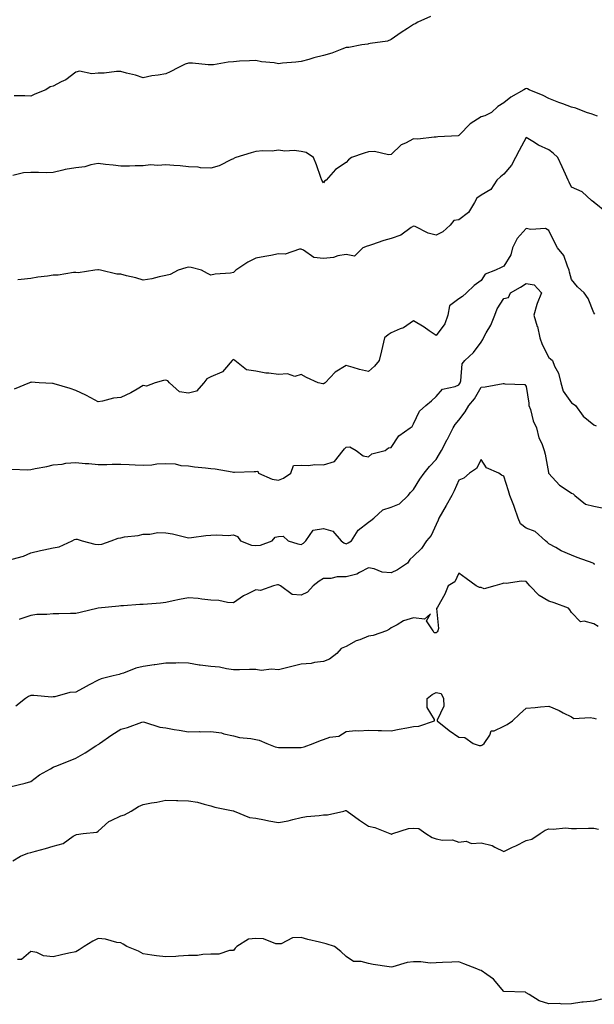
# Model space of a CAD drawing. Units: inches. Extents: x 934163 to 936803, y 7342778 to 7345418.
# Drawn here: x 934673 to 934928, y 7343656 to 7344093 of the extents above; entities that cross this region are included whole.
import ezdxf

# ---------------------------------------------------------------- set-up
doc = ezdxf.new("R2010")
doc.units = ezdxf.units.IN
doc.header["$MEASUREMENT"] = 0
doc.layers.add('Contour_93417342', color=7, linetype='Continuous', true_color=0x270676)

msp = doc.modelspace()

# ---------------------------------------------------------------- linework, layer by layer
at = {"layer": 'Contour_93417342'}
for points in [[(934855.48, 7344094.49, 3333), (934849.86, 7344091.92, 3333), (934848.69, 7344091.28, 3333), (934848.05, 7344090.96, 3333), (934845.37, 7344089.24, 3333), (934842.5, 7344087.47, 3333), (934838.05, 7344084.23, 3333), (934836.4, 7344083.57, 3333), (934828.7, 7344082.57, 3333), (934828.05, 7344082.4, 3333), (934827.72, 7344082.25, 3333), (934825.11, 7344081.92, 3333), (934819.22, 7344080.75, 3333), (934818.05, 7344080.7, 3333), (934816.17, 7344080.04, 3333), (934811.75, 7344078.22, 3333), (934808.05, 7344077.13, 3333), (934803.77, 7344076.2, 3333), (934801.59, 7344075.46, 3333), (934798.05, 7344074.52, 3333), (934795.7, 7344074.27, 3333), (934789.86, 7344073.73, 3333), (934788.05, 7344073.55, 3333), (934786.09, 7344073.88, 3333), (934780.58, 7344074.45, 3333), (934778.05, 7344074.98, 3333), (934775.2, 7344074.77, 3333), (934770.74, 7344074.61, 3333), (934768.05, 7344074.42, 3333), (934765.77, 7344074.2, 3333), (934759.25, 7344073.12, 3333), (934758.05, 7344072.99, 3333), (934756.9, 7344073.07, 3333), (934749.86, 7344073.73, 3333), (934748.05, 7344073.86, 3333), (934746.63, 7344073.34, 3333), (934743.66, 7344071.92, 3333), (934739.96, 7344070.01, 3333), (934738.05, 7344069.12, 3333), (934734.6, 7344068.47, 3333), (934731.85, 7344068.12, 3333), (934728.05, 7344067.3, 3333), (934724.59, 7344068.46, 3333), (934720.6, 7344069.37, 3333), (934718.05, 7344070.1, 3333), (934716.2, 7344070.07, 3333), (934710.62, 7344069.35, 3333), (934708.05, 7344069.32, 3333), (934705.14, 7344069.01, 3333), (934699.77, 7344070.2, 3333), (934698.05, 7344069.82, 3333), (934693.63, 7344066.34, 3333), (934691.64, 7344065.51, 3333), (934688.05, 7344063.64, 3333), (934686.67, 7344063.3, 3333), (934684.79, 7344061.92, 3333), (934679.96, 7344060.01, 3333), (934678.05, 7344059.17, 3333), (934675.43, 7344059.3, 3333), (934670.74, 7344059.23, 3333)], [(934929.72, 7344050.25, 3332), (934928.05, 7344050.92, 3332), (934927.31, 7344051.18, 3332), (934924.76, 7344051.92, 3332), (934920, 7344053.87, 3332), (934918.05, 7344054.27, 3332), (934914.25, 7344055.72, 3332), (934912.48, 7344056.35, 3332), (934908.05, 7344058.17, 3332), (934905.55, 7344059.42, 3332), (934899.38, 7344061.92, 3332), (934898.56, 7344062.43, 3332), (934898.05, 7344062.61, 3332), (934897.63, 7344062.34, 3332), (934896.98, 7344061.92, 3332), (934891.21, 7344058.76, 3332), (934888.05, 7344056.18, 3332), (934885.45, 7344054.52, 3332), (934882.56, 7344051.92, 3332), (934879.6, 7344050.37, 3332), (934878.05, 7344050.01, 3332), (934873.17, 7344046.8, 3332), (934868.38, 7344041.92, 3332), (934868.25, 7344041.72, 3332), (934868.05, 7344041.69, 3332), (934867.75, 7344041.62, 3332), (934858.81, 7344041.16, 3332), (934858.05, 7344040.91, 3332), (934857.1, 7344040.97, 3332), (934849.84, 7344040.13, 3332), (934848.05, 7344040.21, 3332), (934844.42, 7344038.29, 3332), (934842.45, 7344037.52, 3332), (934838.05, 7344033.28, 3332), (934836.81, 7344033.16, 3332), (934830.69, 7344034.56, 3332), (934828.05, 7344034.42, 3332), (934826.06, 7344033.91, 3332), (934820.46, 7344031.92, 3332), (934819.13, 7344030.84, 3332), (934818.05, 7344029.65, 3332), (934813.36, 7344026.61, 3332), (934809.27, 7344021.92, 3332), (934808.5, 7344021.47, 3332), (934808.05, 7344020.74, 3332), (934807.57, 7344021.44, 3332), (934807.34, 7344021.92, 3332), (934806.9, 7344023.07, 3332), (934804.85, 7344028.72, 3332), (934803.56, 7344031.92, 3332), (934800.28, 7344034.15, 3332), (934798.05, 7344034.62, 3332), (934795, 7344034.97, 3332), (934790.82, 7344034.69, 3332), (934788.05, 7344035.16, 3332), (934785.24, 7344034.73, 3332), (934781.08, 7344034.95, 3332), (934778.05, 7344034.63, 3332), (934775.96, 7344034.01, 3332), (934769.04, 7344031.92, 3332), (934768.39, 7344031.58, 3332), (934768.05, 7344031.38, 3332), (934767.12, 7344030.99, 3332), (934761.71, 7344028.26, 3332), (934758.05, 7344027.16, 3332), (934753.5, 7344027.37, 3332), (934752.39, 7344027.58, 3332), (934748.05, 7344027.85, 3332), (934744.38, 7344028.25, 3332), (934741.58, 7344028.39, 3332), (934738.05, 7344028.73, 3332), (934734.55, 7344028.42, 3332), (934731.25, 7344028.72, 3332), (934728.05, 7344028.28, 3332), (934724.39, 7344028.26, 3332), (934721.91, 7344028.06, 3332), (934718.05, 7344028.04, 3332), (934714.73, 7344028.6, 3332), (934711.19, 7344028.78, 3332), (934708.05, 7344029.21, 3332), (934704.82, 7344028.69, 3332), (934702.15, 7344027.82, 3332), (934698.05, 7344027.39, 3332), (934693.35, 7344026.62, 3332), (934692.39, 7344026.26, 3332), (934688.05, 7344025.24, 3332), (934684.85, 7344025.12, 3332), (934681.47, 7344025.34, 3332), (934678.05, 7344025.24, 3332), (934674.83, 7344025.14, 3332), (934670.15, 7344024.02, 3332)], [(934933.59, 7344007.46, 3331), (934928.16, 7344011.92, 3331), (934928.1, 7344011.97, 3331), (934928.05, 7344012.05, 3331), (934927.05, 7344012.92, 3331), (934922.87, 7344016.74, 3331), (934918.05, 7344018.74, 3331), (934917.11, 7344020.98, 3331), (934916.61, 7344021.92, 3331), (934915.41, 7344024.56, 3331), (934913.91, 7344027.78, 3331), (934912.08, 7344031.92, 3331), (934910.05, 7344033.92, 3331), (934908.05, 7344035.34, 3331), (934903.46, 7344037.34, 3331), (934900.91, 7344039.06, 3331), (934898.05, 7344040.81, 3331), (934894.91, 7344035.06, 3331), (934893.23, 7344031.92, 3331), (934891.43, 7344028.54, 3331), (934888.05, 7344024.53, 3331), (934886.62, 7344023.35, 3331), (934884.96, 7344021.92, 3331), (934882.29, 7344017.68, 3331), (934878.05, 7344015.17, 3331), (934876.04, 7344013.93, 3331), (934875.05, 7344011.92, 3331), (934872.4, 7344007.57, 3331), (934868.05, 7344004.24, 3331), (934865.93, 7344004.04, 3331), (934864.24, 7344001.92, 3331), (934861.07, 7343998.9, 3331), (934858.05, 7343997.42, 3331), (934854.47, 7343998.34, 3331), (934848.72, 7344001.25, 3331), (934848.05, 7344001.51, 3331), (934846.97, 7344000.84, 3331), (934842.43, 7343997.54, 3331), (934838.05, 7343996, 3331), (934834.87, 7343995.1, 3331), (934829.32, 7343993.19, 3331), (934828.05, 7343992.79, 3331), (934827.43, 7343992.54, 3331), (934825.43, 7343991.92, 3331), (934821.8, 7343988.17, 3331), (934818.05, 7343988.88, 3331), (934814.45, 7343988.32, 3331), (934812.4, 7343987.57, 3331), (934808.05, 7343987.16, 3331), (934803.67, 7343987.55, 3331), (934799.12, 7343990.85, 3331), (934798.05, 7343991.21, 3331), (934797.39, 7343991.26, 3331), (934790.94, 7343989.03, 3331), (934788.05, 7343989.12, 3331), (934784.6, 7343988.47, 3331), (934781.94, 7343988.03, 3331), (934778.05, 7343987.23, 3331), (934774.48, 7343985.49, 3331), (934769.07, 7343981.92, 3331), (934768.56, 7343981.41, 3331), (934768.05, 7343980.88, 3331), (934766.79, 7343980.66, 3331), (934759.87, 7343980.1, 3331), (934758.05, 7343979.71, 3331), (934756.54, 7343980.41, 3331), (934753.84, 7343981.92, 3331), (934749.3, 7343983.17, 3331), (934748.05, 7343983.25, 3331), (934746.99, 7343982.98, 3331), (934743.51, 7343981.92, 3331), (934739.98, 7343979.99, 3331), (934738.05, 7343979.58, 3331), (934735.12, 7343978.99, 3331), (934731.8, 7343978.17, 3331), (934728.05, 7343977.48, 3331), (934724.68, 7343978.55, 3331), (934720.51, 7343979.46, 3331), (934718.05, 7343980.13, 3331), (934716.25, 7343980.12, 3331), (934708.98, 7343981.92, 3331), (934708.21, 7343982.08, 3331), (934708.05, 7343982.12, 3331), (934707.87, 7343982.1, 3331), (934706.48, 7343981.92, 3331), (934699.16, 7343980.81, 3331), (934698.05, 7343980.88, 3331), (934696.98, 7343980.85, 3331), (934690.18, 7343979.79, 3331), (934688.05, 7343979.74, 3331), (934685.47, 7343979.34, 3331), (934681.18, 7343978.79, 3331), (934678.05, 7343978.27, 3331), (934673.86, 7343977.73, 3331), (934672.31, 7343977.66, 3331)], [(934928.49, 7343962.36, 3330), (934928.05, 7343963.03, 3330), (934925.55, 7343969.42, 3330), (934923.76, 7343971.92, 3330), (934920.73, 7343974.6, 3330), (934918.05, 7343977.75, 3330), (934917.23, 7343981.1, 3330), (934917.12, 7343981.92, 3330), (934916.27, 7343983.7, 3330), (934914.65, 7343988.52, 3330), (934911.87, 7343991.92, 3330), (934910.51, 7343994.38, 3330), (934908.05, 7343999.59, 3330), (934906.61, 7344000.48, 3330), (934900.03, 7343999.94, 3330), (934898.05, 7344000.43, 3330), (934893.99, 7343995.98, 3330), (934892, 7343991.92, 3330), (934891.24, 7343988.73, 3330), (934888.05, 7343983.65, 3330), (934886.84, 7343983.13, 3330), (934884.43, 7343981.92, 3330), (934879.81, 7343980.16, 3330), (934878.05, 7343977.43, 3330), (934874.88, 7343975.09, 3330), (934871.56, 7343971.92, 3330), (934869.71, 7343970.26, 3330), (934868.05, 7343969.19, 3330), (934863.91, 7343966.06, 3330), (934863.17, 7343961.92, 3330), (934861.85, 7343958.12, 3330), (934858.05, 7343952.89, 3330), (934854.9, 7343955.07, 3330), (934852.74, 7343956.61, 3330), (934848.05, 7343959.41, 3330), (934843.58, 7343956.39, 3330), (934842, 7343955.87, 3330), (934838.05, 7343954.12, 3330), (934836.68, 7343953.29, 3330), (934835.15, 7343951.92, 3330), (934834.25, 7343948.12, 3330), (934833.81, 7343946.16, 3330), (934832.76, 7343941.92, 3330), (934830.68, 7343939.29, 3330), (934828.05, 7343937.03, 3330), (934824.04, 7343937.91, 3330), (934821.16, 7343938.81, 3330), (934818.05, 7343939.61, 3330), (934813.25, 7343936.72, 3330), (934808.76, 7343931.92, 3330), (934808.36, 7343931.61, 3330), (934808.05, 7343931.57, 3330), (934807.69, 7343931.56, 3330), (934805.67, 7343931.92, 3330), (934800.48, 7343934.35, 3330), (934798.05, 7343935.65, 3330), (934795.27, 7343934.7, 3330), (934792.12, 7343935.99, 3330), (934788.05, 7343935.6, 3330), (934783.74, 7343936.23, 3330), (934782.4, 7343936.27, 3330), (934778.05, 7343937.11, 3330), (934773.85, 7343937.72, 3330), (934768.63, 7343941.92, 3330), (934768.27, 7343942.14, 3330), (934768.05, 7343942.24, 3330), (934767.81, 7343942.16, 3330), (934767.55, 7343941.92, 3330), (934764.02, 7343937.89, 3330), (934763.17, 7343936.8, 3330), (934762.88, 7343936.75, 3330), (934758.05, 7343934.55, 3330), (934756.23, 7343933.74, 3330), (934754.9, 7343931.92, 3330), (934751.7, 7343928.27, 3330), (934748.05, 7343927.38, 3330), (934744.16, 7343928.03, 3330), (934739.71, 7343931.92, 3330), (934738.95, 7343932.82, 3330), (934738.05, 7343933.14, 3330), (934737.02, 7343932.95, 3330), (934733.31, 7343931.92, 3330), (934729.44, 7343930.53, 3330), (934728.05, 7343930.7, 3330), (934725.34, 7343929.21, 3330), (934722.44, 7343927.53, 3330), (934718.05, 7343925.41, 3330), (934714.88, 7343925.09, 3330), (934709.88, 7343923.75, 3330), (934708.05, 7343923.5, 3330), (934704.71, 7343925.26, 3330), (934702.58, 7343926.45, 3330), (934698.05, 7343928.59, 3330), (934695.58, 7343929.45, 3330), (934688.43, 7343931.54, 3330), (934688.05, 7343931.66, 3330), (934687.77, 7343931.64, 3330), (934681.78, 7343931.92, 3330), (934678.32, 7343932.19, 3330), (934678.05, 7343932.17, 3330), (934677.86, 7343932.11, 3330), (934677.59, 7343931.92, 3330), (934670.78, 7343929.19, 3330)], [(934669.71, 7343893.59, 3329), (934676.61, 7343893.36, 3329), (934678.05, 7343893.47, 3329), (934680.07, 7343893.94, 3329), (934685.21, 7343894.76, 3329), (934688.05, 7343895.55, 3329), (934692.04, 7343895.91, 3329), (934693.7, 7343896.27, 3329), (934698.05, 7343896.58, 3329), (934702.26, 7343896.13, 3329), (934703.84, 7343896.13, 3329), (934708.05, 7343895.77, 3329), (934711.91, 7343895.78, 3329), (934714.15, 7343895.82, 3329), (934718.05, 7343895.84, 3329), (934721.82, 7343895.69, 3329), (934724.4, 7343895.57, 3329), (934728.05, 7343895.42, 3329), (934731.76, 7343895.63, 3329), (934734.01, 7343895.96, 3329), (934738.05, 7343896.14, 3329), (934742.17, 7343896.04, 3329), (934744.72, 7343895.25, 3329), (934748.05, 7343895.09, 3329), (934750.77, 7343894.64, 3329), (934755.67, 7343894.3, 3329), (934758.05, 7343893.96, 3329), (934759.95, 7343893.82, 3329), (934767.56, 7343892.41, 3329), (934768.05, 7343892.36, 3329), (934768.49, 7343892.36, 3329), (934777.3, 7343892.67, 3329), (934778.05, 7343892.67, 3329), (934778.91, 7343892.78, 3329), (934779.11, 7343891.92, 3329), (934785.28, 7343889.15, 3329), (934788.05, 7343888.81, 3329), (934790.29, 7343889.68, 3329), (934793.47, 7343891.92, 3329), (934794.67, 7343895.3, 3329), (934798.05, 7343895.47, 3329), (934801.35, 7343895.22, 3329), (934804.21, 7343895.76, 3329), (934808.05, 7343895.59, 3329), (934812.96, 7343897.01, 3329), (934816.78, 7343901.92, 3329), (934817.33, 7343902.64, 3329), (934818.05, 7343903.34, 3329), (934819.71, 7343903.58, 3329), (934822.55, 7343901.92, 3329), (934825.65, 7343899.52, 3329), (934828.05, 7343899.13, 3329), (934829.54, 7343900.43, 3329), (934835.44, 7343901.92, 3329), (934836.84, 7343903.13, 3329), (934838.05, 7343903.25, 3329), (934841.47, 7343908.5, 3329), (934846.57, 7343911.92, 3329), (934847.42, 7343912.55, 3329), (934848.05, 7343913.77, 3329), (934850.62, 7343919.35, 3329), (934853.48, 7343921.92, 3329), (934856.02, 7343923.95, 3329), (934858.05, 7343925.85, 3329), (934860.79, 7343929.18, 3329), (934866.47, 7343930.34, 3329), (934868.05, 7343931.06, 3329), (934868.45, 7343931.52, 3329), (934868.7, 7343931.92, 3329), (934869.02, 7343932.89, 3329), (934869.62, 7343940.35, 3329), (934870.74, 7343941.92, 3329), (934874.58, 7343945.39, 3329), (934878.05, 7343950.06, 3329), (934878.72, 7343951.25, 3329), (934879.06, 7343951.92, 3329), (934880.26, 7343954.13, 3329), (934882.38, 7343957.59, 3329), (934884.1, 7343961.92, 3329), (934885.19, 7343964.78, 3329), (934888.05, 7343969.36, 3329), (934890.09, 7343969.88, 3329), (934891.09, 7343971.92, 3329), (934895.52, 7343974.45, 3329), (934898.05, 7343975.97, 3329), (934901.61, 7343975.48, 3329), (934904.81, 7343971.92, 3329), (934902.87, 7343967.1, 3329), (934902.8, 7343966.67, 3329), (934901.43, 7343961.92, 3329), (934902.95, 7343957.02, 3329), (934903.01, 7343956.88, 3329), (934904, 7343951.92, 3329), (934905.07, 7343948.94, 3329), (934908.05, 7343943.22, 3329), (934908.8, 7343942.67, 3329), (934909.62, 7343941.92, 3329), (934910.61, 7343939.36, 3329), (934912.32, 7343936.19, 3329), (934913.32, 7343931.92, 3329), (934914.36, 7343928.23, 3329), (934918.05, 7343923.1, 3329), (934918.81, 7343922.68, 3329), (934919.82, 7343921.92, 3329), (934923.25, 7343917.12, 3329), (934928.05, 7343913.31, 3329), (934929.04, 7343912.91, 3329)], [(934669.8, 7343853.67, 3328), (934674.91, 7343855.06, 3328), (934678.05, 7343856.48, 3328), (934682.36, 7343857.61, 3328), (934683.93, 7343857.8, 3328), (934688.05, 7343858.67, 3328), (934690.74, 7343859.23, 3328), (934696.45, 7343861.92, 3328), (934697.52, 7343862.45, 3328), (934698.05, 7343862.6, 3328), (934698.71, 7343862.58, 3328), (934700.94, 7343861.92, 3328), (934706.47, 7343860.34, 3328), (934708.05, 7343860.15, 3328), (934709.59, 7343860.38, 3328), (934713.82, 7343861.92, 3328), (934716.88, 7343863.09, 3328), (934718.05, 7343863.24, 3328), (934719.71, 7343863.58, 3328), (934725.74, 7343864.23, 3328), (934728.05, 7343864.83, 3328), (934730.92, 7343864.79, 3328), (934734.45, 7343865.52, 3328), (934738.05, 7343865.47, 3328), (934741.03, 7343864.9, 3328), (934746.39, 7343863.58, 3328), (934748.05, 7343863.23, 3328), (934749.48, 7343863.35, 3328), (934755.82, 7343864.15, 3328), (934758.05, 7343864.31, 3328), (934760.65, 7343864.52, 3328), (934765.76, 7343864.21, 3328), (934768.05, 7343864.46, 3328), (934769.89, 7343863.76, 3328), (934771.22, 7343861.92, 3328), (934776.02, 7343859.89, 3328), (934778.05, 7343859.71, 3328), (934780.07, 7343859.9, 3328), (934785.25, 7343861.92, 3328), (934786.53, 7343863.44, 3328), (934788.05, 7343863.82, 3328), (934790.11, 7343863.98, 3328), (934792.3, 7343861.92, 3328), (934796.68, 7343860.55, 3328), (934798.05, 7343860.28, 3328), (934799.11, 7343860.86, 3328), (934800.25, 7343861.92, 3328), (934803.45, 7343866.52, 3328), (934808.05, 7343867.38, 3328), (934812.23, 7343866.1, 3328), (934815.88, 7343861.92, 3328), (934817.05, 7343860.92, 3328), (934818.05, 7343860.51, 3328), (934818.99, 7343860.98, 3328), (934820.53, 7343861.92, 3328), (934823.46, 7343866.51, 3328), (934828.05, 7343870.08, 3328), (934829.1, 7343870.87, 3328), (934830.35, 7343871.92, 3328), (934834.35, 7343875.62, 3328), (934838.05, 7343876.78, 3328), (934841.72, 7343878.25, 3328), (934845.55, 7343881.92, 3328), (934846.63, 7343883.34, 3328), (934848.05, 7343884.67, 3328), (934850.8, 7343889.17, 3328), (934852.69, 7343891.92, 3328), (934855.12, 7343894.85, 3328), (934858.05, 7343897.97, 3328), (934859.54, 7343900.43, 3328), (934860.38, 7343901.92, 3328), (934862.9, 7343906.77, 3328), (934863, 7343906.97, 3328), (934865.6, 7343911.92, 3328), (934866.54, 7343913.43, 3328), (934868.05, 7343915.35, 3328), (934870.88, 7343919.09, 3328), (934872.59, 7343921.92, 3328), (934875.09, 7343924.88, 3328), (934878.05, 7343930.08, 3328), (934879.85, 7343930.12, 3328), (934887.77, 7343931.64, 3328), (934888.05, 7343931.65, 3328), (934888.48, 7343931.49, 3328), (934897.38, 7343931.25, 3328), (934898.05, 7343930.39, 3328), (934899.13, 7343923, 3328), (934899.22, 7343921.92, 3328), (934899.86, 7343920.11, 3328), (934901.15, 7343915.02, 3328), (934902.64, 7343911.92, 3328), (934903.68, 7343907.55, 3328), (934904.91, 7343905.06, 3328), (934906.04, 7343901.92, 3328), (934906.49, 7343900.36, 3328), (934907.85, 7343892.12, 3328), (934907.9, 7343891.92, 3328), (934907.95, 7343891.82, 3328), (934908.05, 7343891.72, 3328), (934912.75, 7343886.62, 3328), (934914.45, 7343885.52, 3328), (934918.05, 7343882.97, 3328), (934918.85, 7343882.72, 3328), (934919.53, 7343881.92, 3328), (934924.28, 7343878.15, 3328), (934928.05, 7343877.19, 3328), (934932.46, 7343876.33, 3328)], [(934928.44, 7343851.53, 3327), (934928.05, 7343851.55, 3327), (934927.92, 7343851.79, 3327), (934927.76, 7343851.92, 3327), (934920.58, 7343854.45, 3327), (934918.05, 7343855.53, 3327), (934913.47, 7343857.34, 3327), (934911.12, 7343858.85, 3327), (934908.05, 7343860.59, 3327), (934907.34, 7343861.21, 3327), (934906.54, 7343861.92, 3327), (934902.06, 7343865.93, 3327), (934898.05, 7343867.44, 3327), (934895.46, 7343869.33, 3327), (934894.38, 7343871.92, 3327), (934892.83, 7343876.7, 3327), (934892.46, 7343877.51, 3327), (934890.71, 7343881.92, 3327), (934890.16, 7343884.03, 3327), (934888.05, 7343890.56, 3327), (934887.1, 7343890.97, 3327), (934885.86, 7343891.92, 3327), (934880.4, 7343894.27, 3327), (934878.05, 7343897.88, 3327), (934875.97, 7343894, 3327), (934872.91, 7343891.92, 3327), (934870.38, 7343889.59, 3327), (934868.05, 7343888.7, 3327), (934866, 7343883.97, 3327), (934864.93, 7343881.92, 3327), (934862.47, 7343877.5, 3327), (934860.88, 7343874.75, 3327), (934859.26, 7343871.92, 3327), (934858.91, 7343871.06, 3327), (934858.05, 7343869.1, 3327), (934855.77, 7343864.2, 3327), (934853.8, 7343861.92, 3327), (934851.48, 7343858.49, 3327), (934848.05, 7343855.1, 3327), (934846.34, 7343853.63, 3327), (934845.33, 7343851.92, 3327), (934840.92, 7343849.05, 3327), (934838.05, 7343847.69, 3327), (934834.08, 7343847.95, 3327), (934830.48, 7343849.49, 3327), (934828.05, 7343849.82, 3327), (934823.95, 7343847.82, 3327), (934822.85, 7343847.12, 3327), (934818.05, 7343845.83, 3327), (934814.15, 7343845.82, 3327), (934811.26, 7343845.13, 3327), (934808.05, 7343845.13, 3327), (934806.08, 7343843.89, 3327), (934803.49, 7343841.92, 3327), (934800.9, 7343839.07, 3327), (934798.05, 7343837.78, 3327), (934794.18, 7343838.05, 3327), (934788.99, 7343841.92, 3327), (934788.33, 7343842.2, 3327), (934788.05, 7343842.28, 3327), (934787.67, 7343842.3, 3327), (934785.79, 7343841.92, 3327), (934780.13, 7343839.84, 3327), (934778.05, 7343840.11, 3327), (934774.39, 7343838.26, 3327), (934772.5, 7343837.47, 3327), (934768.05, 7343834.34, 3327), (934765.47, 7343834.5, 3327), (934761.56, 7343835.43, 3327), (934758.05, 7343835.59, 3327), (934754.01, 7343835.96, 3327), (934752.32, 7343836.19, 3327), (934748.05, 7343836.56, 3327), (934744.11, 7343835.86, 3327), (934741.31, 7343835.18, 3327), (934738.05, 7343834.53, 3327), (934735.74, 7343834.23, 3327), (934729.95, 7343833.82, 3327), (934728.05, 7343833.59, 3327), (934726.43, 7343833.54, 3327), (934719.2, 7343833.07, 3327), (934718.05, 7343833.03, 3327), (934717.15, 7343832.82, 3327), (934708.06, 7343831.93, 3327), (934708.04, 7343831.93, 3327), (934707.99, 7343831.92, 3327), (934699.99, 7343829.98, 3327), (934698.05, 7343829.54, 3327), (934695.67, 7343829.54, 3327), (934690.55, 7343829.42, 3327), (934688.05, 7343829.42, 3327), (934685.26, 7343829.13, 3327), (934680.83, 7343829.14, 3327), (934678.05, 7343828.77, 3327), (934673.18, 7343827.05, 3327), (934672.99, 7343826.98, 3327)], [(934930.01, 7343823.88, 3326), (934928.05, 7343824.98, 3326), (934923.79, 7343826.18, 3326), (934922.1, 7343825.97, 3326), (934918.05, 7343830.11, 3326), (934917.42, 7343831.29, 3326), (934916.74, 7343831.92, 3326), (934910.49, 7343834.36, 3326), (934908.05, 7343835.06, 3326), (934903.79, 7343837.66, 3326), (934899.57, 7343841.92, 3326), (934898.86, 7343842.73, 3326), (934898.05, 7343843.84, 3326), (934895.96, 7343844.01, 3326), (934889.08, 7343842.95, 3326), (934888.05, 7343843.1, 3326), (934887.16, 7343842.81, 3326), (934884.09, 7343841.92, 3326), (934879.38, 7343840.59, 3326), (934878.05, 7343841.16, 3326), (934877.22, 7343841.09, 3326), (934875.74, 7343841.92, 3326), (934871.31, 7343845.18, 3326), (934868.05, 7343847.54, 3326), (934866.31, 7343843.66, 3326), (934863.42, 7343841.92, 3326), (934861.84, 7343838.13, 3326), (934858.61, 7343832.48, 3326), (934858.32, 7343831.92, 3326), (934858.22, 7343831.75, 3326), (934859.01, 7343822.88, 3326), (934858.78, 7343821.92, 3326), (934858.47, 7343821.5, 3326), (934858.05, 7343821.07, 3326), (934857.2, 7343821.07, 3326), (934856.67, 7343821.92, 3326), (934853.69, 7343826.28, 3326), (934855.55, 7343829.42, 3326), (934852.89, 7343827.08, 3326), (934848.05, 7343827.73, 3326), (934843.6, 7343826.37, 3326), (934840.77, 7343824.64, 3326), (934838.05, 7343823.29, 3326), (934837.35, 7343822.62, 3326), (934835.98, 7343821.92, 3326), (934830.14, 7343819.83, 3326), (934828.05, 7343819.6, 3326), (934824.09, 7343817.96, 3326), (934822.51, 7343817.46, 3326), (934818.05, 7343814.92, 3326), (934815.91, 7343814.06, 3326), (934813.95, 7343811.92, 3326), (934810.67, 7343809.3, 3326), (934808.05, 7343808.38, 3326), (934804.04, 7343807.91, 3326), (934802.51, 7343807.46, 3326), (934798.05, 7343807.12, 3326), (934793.91, 7343806.06, 3326), (934791.64, 7343805.51, 3326), (934788.05, 7343804.61, 3326), (934785.02, 7343804.95, 3326), (934780.43, 7343804.3, 3326), (934778.05, 7343804.77, 3326), (934775.21, 7343804.76, 3326), (934770.79, 7343804.66, 3326), (934768.05, 7343804.65, 3326), (934764.95, 7343805.02, 3326), (934761.86, 7343805.73, 3326), (934758.05, 7343806.07, 3326), (934753.27, 7343806.7, 3326), (934752.83, 7343806.7, 3326), (934748.05, 7343807.54, 3326), (934743.78, 7343807.65, 3326), (934742.43, 7343807.54, 3326), (934738.05, 7343807.63, 3326), (934733.17, 7343806.8, 3326), (934732.91, 7343806.78, 3326), (934728.05, 7343806.08, 3326), (934724.69, 7343805.28, 3326), (934719.29, 7343803.16, 3326), (934718.05, 7343802.78, 3326), (934717.36, 7343802.61, 3326), (934714.64, 7343801.92, 3326), (934709.34, 7343800.63, 3326), (934708.05, 7343800.01, 3326), (934704.02, 7343797.89, 3326), (934702.75, 7343797.22, 3326), (934698.05, 7343794.72, 3326), (934695.46, 7343794.51, 3326), (934688.82, 7343792.69, 3326), (934688.05, 7343792.59, 3326), (934687.45, 7343792.52, 3326), (934679.4, 7343793.27, 3326), (934678.05, 7343793.15, 3326), (934677.15, 7343792.82, 3326), (934675.78, 7343791.92, 3326), (934671.5, 7343788.47, 3326)], [(934668.78, 7343752.65, 3325), (934675.64, 7343754.33, 3325), (934678.05, 7343755.02, 3325), (934681.96, 7343758.01, 3325), (934686.8, 7343760.67, 3325), (934688.05, 7343761.42, 3325), (934688.39, 7343761.58, 3325), (934689.17, 7343761.92, 3325), (934695.58, 7343764.39, 3325), (934698.05, 7343765.41, 3325), (934702.2, 7343767.77, 3325), (934706.99, 7343770.86, 3325), (934708.05, 7343771.52, 3325), (934708.29, 7343771.68, 3325), (934708.58, 7343771.92, 3325), (934714.14, 7343775.83, 3325), (934718.05, 7343778.28, 3325), (934721.02, 7343778.95, 3325), (934727.45, 7343781.32, 3325), (934728.05, 7343781.49, 3325), (934728.57, 7343781.4, 3325), (934735.35, 7343779.22, 3325), (934738.05, 7343778.87, 3325), (934741.77, 7343778.2, 3325), (934744.03, 7343777.9, 3325), (934748.05, 7343777.08, 3325), (934752.77, 7343777.2, 3325), (934753.28, 7343777.15, 3325), (934758.05, 7343777.25, 3325), (934762.74, 7343776.61, 3325), (934763.74, 7343776.23, 3325), (934768.05, 7343775.31, 3325), (934770.73, 7343774.6, 3325), (934775.81, 7343774.16, 3325), (934778.05, 7343773.71, 3325), (934779.52, 7343773.39, 3325), (934782.87, 7343771.92, 3325), (934786.61, 7343770.48, 3325), (934788.05, 7343770.19, 3325), (934789.75, 7343770.22, 3325), (934796.27, 7343770.14, 3325), (934798.05, 7343770.17, 3325), (934799.51, 7343770.46, 3325), (934803.42, 7343771.92, 3325), (934806.69, 7343773.28, 3325), (934808.05, 7343773.74, 3325), (934810.81, 7343774.68, 3325), (934814.8, 7343775.17, 3325), (934818.05, 7343777.32, 3325), (934822.23, 7343777.74, 3325), (934823.66, 7343777.53, 3325), (934828.05, 7343777.79, 3325), (934832.35, 7343777.62, 3325), (934833.81, 7343777.68, 3325), (934838.05, 7343777.47, 3325), (934841.63, 7343778.34, 3325), (934844.96, 7343778.83, 3325), (934848.05, 7343779.47, 3325), (934850.42, 7343779.55, 3325), (934857.35, 7343781.92, 3325), (934857.35, 7343782.62, 3325), (934854.01, 7343787.88, 3325), (934854.01, 7343791.92, 3325), (934856.33, 7343793.64, 3325), (934858.05, 7343794.6, 3325), (934860.24, 7343794.11, 3325), (934861.37, 7343791.92, 3325), (934861.43, 7343788.54, 3325), (934858.43, 7343782.3, 3325), (934858.45, 7343781.92, 3325), (934863.78, 7343777.65, 3325), (934868.05, 7343774.67, 3325), (934870.71, 7343774.58, 3325), (934874.52, 7343771.92, 3325), (934877.1, 7343770.97, 3325), (934878.05, 7343771.02, 3325), (934878.65, 7343771.32, 3325), (934879.32, 7343771.92, 3325), (934881.81, 7343775.68, 3325), (934882.45, 7343777.52, 3325), (934883.74, 7343777.61, 3325), (934888.05, 7343779.61, 3325), (934889.63, 7343780.34, 3325), (934891.96, 7343781.92, 3325), (934895.06, 7343784.91, 3325), (934898.05, 7343787.64, 3325), (934902.01, 7343787.96, 3325), (934904.3, 7343788.17, 3325), (934908.05, 7343788.48, 3325), (934912.64, 7343786.51, 3325), (934914.41, 7343785.56, 3325), (934918.05, 7343783.72, 3325), (934919.11, 7343782.98, 3325), (934926.46, 7343783.51, 3325), (934928.05, 7343783.1, 3325), (934929.03, 7343782.9, 3325)], [(934670.1, 7343719.87, 3324), (934673.57, 7343721.92, 3324), (934676.77, 7343723.2, 3324), (934678.05, 7343723.5, 3324), (934680.25, 7343724.12, 3324), (934684.58, 7343725.39, 3324), (934688.05, 7343726.34, 3324), (934692.42, 7343727.55, 3324), (934696.93, 7343730.8, 3324), (934698.05, 7343731.44, 3324), (934698.38, 7343731.59, 3324), (934701.41, 7343731.92, 3324), (934707.37, 7343732.6, 3324), (934708.05, 7343732.99, 3324), (934712.68, 7343737.29, 3324), (934713.82, 7343737.69, 3324), (934718.05, 7343739.82, 3324), (934719.69, 7343740.28, 3324), (934722.68, 7343741.92, 3324), (934725.93, 7343744.04, 3324), (934728.05, 7343744.88, 3324), (934731.68, 7343745.55, 3324), (934734.03, 7343745.94, 3324), (934738.05, 7343746.72, 3324), (934742.74, 7343746.61, 3324), (934743.33, 7343746.64, 3324), (934748.05, 7343746.52, 3324), (934752.06, 7343745.93, 3324), (934755.02, 7343744.95, 3324), (934758.05, 7343744.34, 3324), (934759.8, 7343743.67, 3324), (934767.88, 7343742.09, 3324), (934768.05, 7343742.04, 3324), (934768.15, 7343742.02, 3324), (934768.38, 7343741.92, 3324), (934775.22, 7343739.09, 3324), (934778.05, 7343738.78, 3324), (934781.91, 7343738.06, 3324), (934783.78, 7343737.65, 3324), (934788.05, 7343736.92, 3324), (934792.29, 7343737.68, 3324), (934794.4, 7343738.27, 3324), (934798.05, 7343739.04, 3324), (934800.48, 7343739.49, 3324), (934806.1, 7343739.97, 3324), (934808.05, 7343740.27, 3324), (934809.75, 7343740.22, 3324), (934817.01, 7343741.92, 3324), (934817.84, 7343742.13, 3324), (934818.05, 7343742.13, 3324), (934818.21, 7343742.08, 3324), (934818.49, 7343741.92, 3324), (934824.01, 7343737.88, 3324), (934828.05, 7343735.26, 3324), (934830.79, 7343734.66, 3324), (934837.44, 7343731.92, 3324), (934837.9, 7343731.77, 3324), (934838.05, 7343731.72, 3324), (934838.23, 7343731.74, 3324), (934838.76, 7343731.92, 3324), (934845.79, 7343734.18, 3324), (934848.05, 7343734.34, 3324), (934850.3, 7343734.17, 3324), (934853.43, 7343731.92, 3324), (934856.34, 7343730.21, 3324), (934858.05, 7343729.68, 3324), (934860.89, 7343729.08, 3324), (934865.29, 7343729.16, 3324), (934868.05, 7343728.09, 3324), (934871.39, 7343728.58, 3324), (934873.72, 7343727.59, 3324), (934878.05, 7343727.81, 3324), (934882.84, 7343726.71, 3324), (934884.03, 7343725.94, 3324), (934888.05, 7343724.04, 3324), (934891.99, 7343725.86, 3324), (934893.48, 7343726.49, 3324), (934898.05, 7343728.92, 3324), (934900.44, 7343729.53, 3324), (934904.23, 7343731.92, 3324), (934906.5, 7343733.47, 3324), (934908.05, 7343734.09, 3324), (934909.97, 7343733.84, 3324), (934915.51, 7343734.46, 3324), (934918.05, 7343734.23, 3324), (934920.41, 7343734.28, 3324), (934925.62, 7343734.35, 3324), (934928.05, 7343734.4, 3324), (934930.11, 7343733.98, 3324)], [(934931.45, 7343658.52, 3323), (934928.05, 7343657.62, 3323), (934923.26, 7343657.13, 3323), (934922.77, 7343657.2, 3323), (934918.05, 7343656.41, 3323), (934913.77, 7343656.2, 3323), (934912.63, 7343656.5, 3323), (934908.05, 7343656.38, 3323), (934903.83, 7343657.7, 3323), (934899.35, 7343660.62, 3323), (934898.05, 7343661.31, 3323), (934897.7, 7343661.57, 3323), (934888.05, 7343661.92, 3323), (934883.52, 7343667.39, 3323), (934880.58, 7343669.39, 3323), (934878.05, 7343671.26, 3323), (934877.5, 7343671.37, 3323), (934876.14, 7343671.92, 3323), (934870.36, 7343674.23, 3323), (934868.05, 7343675.02, 3323), (934865.07, 7343674.9, 3323), (934860.87, 7343674.74, 3323), (934858.05, 7343674.62, 3323), (934855.45, 7343674.52, 3323), (934851.23, 7343675.1, 3323), (934848.05, 7343675.02, 3323), (934845.23, 7343674.74, 3323), (934838.88, 7343672.76, 3323), (934838.05, 7343672.64, 3323), (934837.18, 7343672.79, 3323), (934830.04, 7343673.91, 3323), (934828.05, 7343674.29, 3323), (934824.75, 7343675.22, 3323), (934821.37, 7343675.24, 3323), (934818.05, 7343677.4, 3323), (934815.77, 7343679.64, 3323), (934812.89, 7343681.92, 3323), (934809.15, 7343683.02, 3323), (934808.05, 7343683.26, 3323), (934806.26, 7343683.71, 3323), (934801.14, 7343685.01, 3323), (934798.05, 7343685.78, 3323), (934794.31, 7343685.66, 3323), (934789.22, 7343683.09, 3323), (934788.05, 7343682.99, 3323), (934786.93, 7343683.04, 3323), (934781.43, 7343685.3, 3323), (934778.05, 7343685.36, 3323), (934774.8, 7343685.17, 3323), (934769.58, 7343681.92, 3323), (934768.89, 7343681.08, 3323), (934768.05, 7343680.14, 3323), (934766.26, 7343680.13, 3323), (934761.5, 7343678.47, 3323), (934758.05, 7343678.44, 3323), (934754.48, 7343678.35, 3323), (934752.06, 7343677.91, 3323), (934748.05, 7343677.83, 3323), (934743.72, 7343677.59, 3323), (934742.5, 7343677.47, 3323), (934738.05, 7343677.24, 3323), (934733.84, 7343677.71, 3323), (934731.89, 7343678.08, 3323), (934728.05, 7343678.57, 3323), (934725.87, 7343679.74, 3323), (934720.72, 7343681.92, 3323), (934719.09, 7343682.96, 3323), (934718.05, 7343683.46, 3323), (934716.32, 7343683.65, 3323), (934711.27, 7343685.14, 3323), (934708.05, 7343685.37, 3323), (934705.7, 7343684.27, 3323), (934701.86, 7343681.92, 3323), (934699.62, 7343680.35, 3323), (934698.05, 7343679.53, 3323), (934694.97, 7343678.84, 3323), (934691.77, 7343678.2, 3323), (934688.05, 7343677.32, 3323), (934683.78, 7343677.65, 3323), (934680.78, 7343679.19, 3323), (934678.05, 7343679.68, 3323), (934673.91, 7343676.06, 3323), (934672.16, 7343676.03, 3323)]]:
    msp.add_polyline3d(points, dxfattribs=at)

doc.saveas('drawing.dxf')
